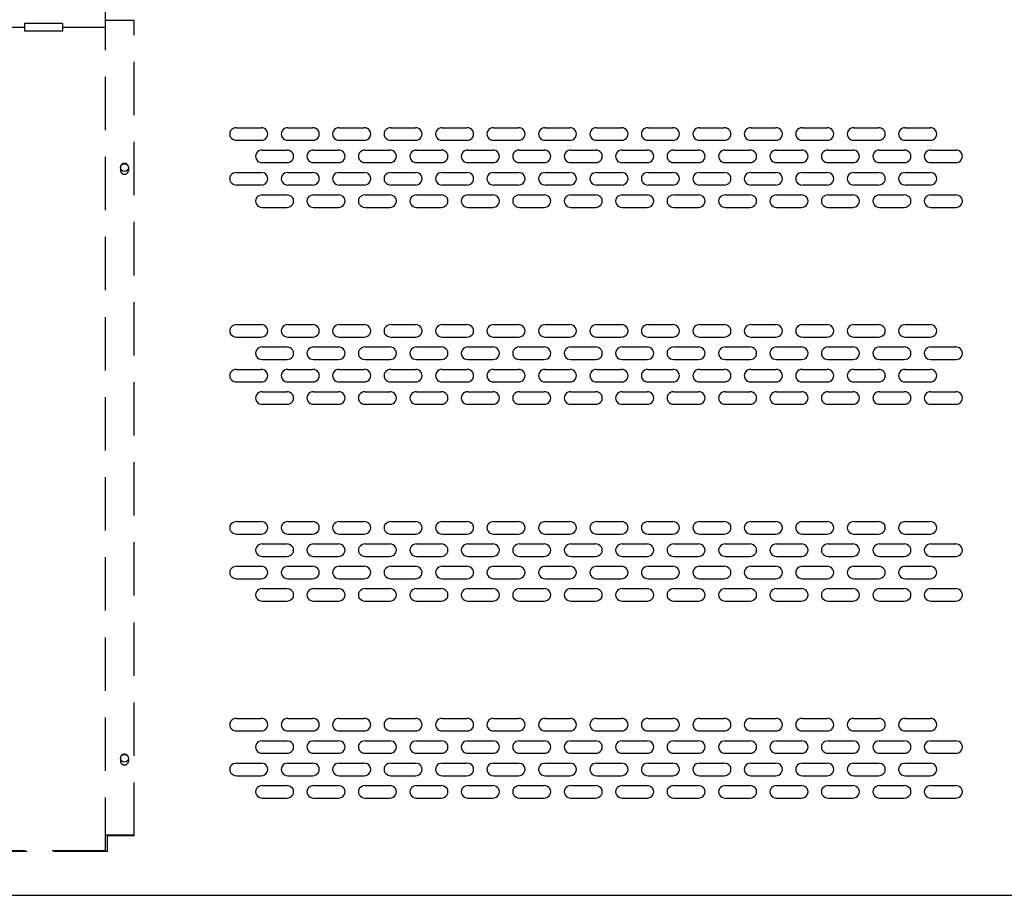
# Model space of a CAD drawing. Extents: x -2328 to 2366, y -1662 to 1679.
# Drawn here: x -1142 to -625, y -1213 to -754 of the extents above; entities that cross this region are included whole.
import ezdxf

# ---------------------------------------------------------------- set-up
doc = ezdxf.new("R2010")
doc.units = 0
doc.header["$LTSCALE"] = 12
doc.linetypes.add('DASHED2', pattern=[3.503277, 2.335518, -1.167759])
doc.layers.get('0').update_dxf_attribs({"linetype": 'CONTINUOUS'})

msp = doc.modelspace()

# ---------------------------------------------------------------- linework, layer by layer
at = {"color": 4, "linetype": 'DASHED2'}
for p, q in [((-1096.59, -1189.95), (-1096.59, -438.86)), ((-1081.59, -754.09), (-1096.59, -754.09)), ((-1081.59, -1182.08), (-1081.59, -754.09)), ((-1139.09, -757.68), (-1161.59, -757.68)), ((-1139.09, -755.68), (-1139.09, -759.68)), ((-1119.09, -755.68), (-1139.09, -755.68)), ((-1119.09, -755.68), (-1119.09, -759.68)), ((-1096.59, -757.68), (-1119.09, -757.68)), ((-1119.09, -759.68), (-1139.09, -759.68)), ((-1088.69, -831.05), (-1088.69, -832.74)), ((-1084.49, -831.05), (-1084.49, -832.74)), ((-1088.69, -1141.15), (-1088.69, -1142.84)), ((-1084.49, -1141.15), (-1084.49, -1142.84)), ((-1081.59, -1181.74), (-1096.59, -1181.74)), ((-1095.59, -1190.29), (-1095.59, -1182.08)), ((-1081.59, -1182.08), (-1095.59, -1182.08)), ((-1095.59, -1190.29), (-1162.59, -1190.29)), ((-1096.59, -1189.95), (-1161.59, -1189.95))]:
    msp.add_line(p, q, dxfattribs=at)
at = {"color": 4}
for p, q in [((-1027.84, -810.3), (-1014.84, -810.3)), ((-1000.84, -810.3), (-987.84, -810.3)), ((-973.84, -810.3), (-960.84, -810.3)), ((-946.84, -810.3), (-933.84, -810.3)), ((-919.84, -810.3), (-906.84, -810.3)), ((-892.84, -810.3), (-879.84, -810.3)), ((-865.84, -810.3), (-852.84, -810.3)), ((-838.84, -810.3), (-825.84, -810.3)), ((-811.84, -810.3), (-798.84, -810.3)), ((-784.84, -810.3), (-771.84, -810.3)), ((-757.84, -810.3), (-744.84, -810.3)), ((-730.84, -810.3), (-717.84, -810.3)), ((-703.84, -810.3), (-690.84, -810.3)), ((-676.84, -810.3), (-663.84, -810.3)), ((-1027.84, -816.88), (-1014.84, -816.88)), ((-1000.84, -816.88), (-987.84, -816.88)), ((-973.84, -816.88), (-960.84, -816.88)), ((-946.84, -816.88), (-933.84, -816.88)), ((-919.84, -816.88), (-906.84, -816.88)), ((-892.84, -816.88), (-879.84, -816.88)), ((-865.84, -816.88), (-852.84, -816.88)), ((-838.84, -816.88), (-825.84, -816.88)), ((-811.84, -816.88), (-798.84, -816.88)), ((-784.84, -816.88), (-771.84, -816.88)), ((-757.84, -816.88), (-744.84, -816.88)), ((-730.84, -816.88), (-717.84, -816.88)), ((-703.84, -816.88), (-690.84, -816.88)), ((-676.84, -816.88), (-663.84, -816.88)), ((-1014.34, -822.05), (-1001.34, -822.05)), ((-987.34, -822.05), (-974.34, -822.05)), ((-960.34, -822.05), (-947.34, -822.05)), ((-933.34, -822.05), (-920.34, -822.05)), ((-906.34, -822.05), (-893.34, -822.05)), ((-879.34, -822.05), (-866.34, -822.05)), ((-852.34, -822.05), (-839.34, -822.05)), ((-825.34, -822.05), (-812.34, -822.05)), ((-798.34, -822.05), (-785.34, -822.05)), ((-771.34, -822.05), (-758.34, -822.05)), ((-744.34, -822.05), (-731.34, -822.05)), ((-717.34, -822.05), (-704.34, -822.05)), ((-690.34, -822.05), (-677.34, -822.05)), ((-663.34, -822.05), (-650.34, -822.05)), ((-1014.34, -828.63), (-1001.34, -828.63)), ((-987.34, -828.63), (-974.34, -828.63)), ((-960.34, -828.63), (-947.34, -828.63)), ((-933.34, -828.63), (-920.34, -828.63)), ((-906.34, -828.63), (-893.34, -828.63)), ((-879.34, -828.63), (-866.34, -828.63)), ((-852.34, -828.63), (-839.34, -828.63)), ((-825.34, -828.63), (-812.34, -828.63)), ((-798.34, -828.63), (-785.34, -828.63)), ((-771.34, -828.63), (-758.34, -828.63)), ((-744.34, -828.63), (-731.34, -828.63)), ((-717.34, -828.63), (-704.34, -828.63)), ((-690.34, -828.63), (-677.34, -828.63)), ((-663.34, -828.63), (-650.34, -828.63)), ((-1027.84, -833.8), (-1014.84, -833.8)), ((-1000.84, -833.8), (-987.84, -833.8)), ((-973.84, -833.8), (-960.84, -833.8)), ((-946.84, -833.8), (-933.84, -833.8)), ((-919.84, -833.8), (-906.84, -833.8)), ((-892.84, -833.8), (-879.84, -833.8)), ((-865.84, -833.8), (-852.84, -833.8)), ((-838.84, -833.8), (-825.84, -833.8)), ((-811.84, -833.8), (-798.84, -833.8)), ((-784.84, -833.8), (-771.84, -833.8)), ((-757.84, -833.8), (-744.84, -833.8)), ((-730.84, -833.8), (-717.84, -833.8)), ((-703.84, -833.8), (-690.84, -833.8)), ((-676.84, -833.8), (-663.84, -833.8)), ((-1027.84, -840.37), (-1014.84, -840.37)), ((-1000.84, -840.37), (-987.84, -840.37)), ((-973.84, -840.37), (-960.84, -840.37)), ((-946.84, -840.37), (-933.84, -840.37)), ((-919.84, -840.37), (-906.84, -840.37)), ((-892.84, -840.37), (-879.84, -840.37)), ((-865.84, -840.37), (-852.84, -840.37)), ((-838.84, -840.37), (-825.84, -840.37)), ((-811.84, -840.37), (-798.84, -840.37)), ((-784.84, -840.37), (-771.84, -840.37)), ((-757.84, -840.37), (-744.84, -840.37)), ((-730.84, -840.37), (-717.84, -840.37)), ((-703.84, -840.37), (-690.84, -840.37)), ((-676.84, -840.37), (-663.84, -840.37)), ((-1014.34, -845.54), (-1001.34, -845.54)), ((-987.34, -845.54), (-974.34, -845.54)), ((-960.34, -845.54), (-947.34, -845.54)), ((-933.34, -845.54), (-920.34, -845.54)), ((-906.34, -845.54), (-893.34, -845.54)), ((-879.34, -845.54), (-866.34, -845.54)), ((-852.34, -845.54), (-839.34, -845.54)), ((-825.34, -845.54), (-812.34, -845.54)), ((-798.34, -845.54), (-785.34, -845.54)), ((-771.34, -845.54), (-758.34, -845.54)), ((-744.34, -845.54), (-731.34, -845.54)), ((-717.34, -845.54), (-704.34, -845.54)), ((-690.34, -845.54), (-677.34, -845.54)), ((-663.34, -845.54), (-650.34, -845.54)), ((-1014.34, -852.12), (-1001.34, -852.12)), ((-987.34, -852.12), (-974.34, -852.12)), ((-960.34, -852.12), (-947.34, -852.12)), ((-933.34, -852.12), (-920.34, -852.12)), ((-906.34, -852.12), (-893.34, -852.12)), ((-879.34, -852.12), (-866.34, -852.12)), ((-852.34, -852.12), (-839.34, -852.12)), ((-825.34, -852.12), (-812.34, -852.12)), ((-798.34, -852.12), (-785.34, -852.12)), ((-771.34, -852.12), (-758.34, -852.12)), ((-744.34, -852.12), (-731.34, -852.12)), ((-717.34, -852.12), (-704.34, -852.12)), ((-690.34, -852.12), (-677.34, -852.12)), ((-663.34, -852.12), (-650.34, -852.12)), ((-1027.84, -913.67), (-1014.84, -913.67)), ((-1000.84, -913.67), (-987.84, -913.67)), ((-973.84, -913.67), (-960.84, -913.67)), ((-946.84, -913.67), (-933.84, -913.67)), ((-919.84, -913.67), (-906.84, -913.67)), ((-892.84, -913.67), (-879.84, -913.67)), ((-865.84, -913.67), (-852.84, -913.67)), ((-838.84, -913.67), (-825.84, -913.67)), ((-811.84, -913.67), (-798.84, -913.67)), ((-784.84, -913.67), (-771.84, -913.67)), ((-757.84, -913.67), (-744.84, -913.67)), ((-730.84, -913.67), (-717.84, -913.67)), ((-703.84, -913.67), (-690.84, -913.67)), ((-676.84, -913.67), (-663.84, -913.67)), ((-1027.84, -920.25), (-1014.84, -920.25)), ((-1000.84, -920.25), (-987.84, -920.25)), ((-973.84, -920.25), (-960.84, -920.25)), ((-946.84, -920.25), (-933.84, -920.25)), ((-919.84, -920.25), (-906.84, -920.25)), ((-892.84, -920.25), (-879.84, -920.25)), ((-865.84, -920.25), (-852.84, -920.25)), ((-838.84, -920.25), (-825.84, -920.25)), ((-811.84, -920.25), (-798.84, -920.25)), ((-784.84, -920.25), (-771.84, -920.25)), ((-757.84, -920.25), (-744.84, -920.25)), ((-730.84, -920.25), (-717.84, -920.25)), ((-703.84, -920.25), (-690.84, -920.25)), ((-676.84, -920.25), (-663.84, -920.25)), ((-1014.34, -925.42), (-1001.34, -925.42)), ((-987.34, -925.42), (-974.34, -925.42)), ((-960.34, -925.42), (-947.34, -925.42)), ((-933.34, -925.42), (-920.34, -925.42)), ((-906.34, -925.42), (-893.34, -925.42)), ((-879.34, -925.42), (-866.34, -925.42)), ((-852.34, -925.42), (-839.34, -925.42)), ((-825.34, -925.42), (-812.34, -925.42)), ((-798.34, -925.42), (-785.34, -925.42)), ((-771.34, -925.42), (-758.34, -925.42)), ((-744.34, -925.42), (-731.34, -925.42)), ((-717.34, -925.42), (-704.34, -925.42)), ((-690.34, -925.42), (-677.34, -925.42)), ((-663.34, -925.42), (-650.34, -925.42)), ((-1014.34, -931.99), (-1001.34, -931.99)), ((-987.34, -931.99), (-974.34, -931.99)), ((-960.34, -931.99), (-947.34, -931.99)), ((-933.34, -931.99), (-920.34, -931.99)), ((-906.34, -931.99), (-893.34, -931.99)), ((-879.34, -931.99), (-866.34, -931.99)), ((-852.34, -931.99), (-839.34, -931.99)), ((-825.34, -931.99), (-812.34, -931.99)), ((-798.34, -931.99), (-785.34, -931.99)), ((-771.34, -931.99), (-758.34, -931.99)), ((-744.34, -931.99), (-731.34, -931.99)), ((-717.34, -931.99), (-704.34, -931.99)), ((-690.34, -931.99), (-677.34, -931.99)), ((-663.34, -931.99), (-650.34, -931.99)), ((-1027.84, -937.16), (-1014.84, -937.16)), ((-1000.84, -937.16), (-987.84, -937.16)), ((-973.84, -937.16), (-960.84, -937.16)), ((-946.84, -937.16), (-933.84, -937.16)), ((-919.84, -937.16), (-906.84, -937.16)), ((-892.84, -937.16), (-879.84, -937.16)), ((-865.84, -937.16), (-852.84, -937.16)), ((-838.84, -937.16), (-825.84, -937.16)), ((-811.84, -937.16), (-798.84, -937.16)), ((-784.84, -937.16), (-771.84, -937.16)), ((-757.84, -937.16), (-744.84, -937.16)), ((-730.84, -937.16), (-717.84, -937.16)), ((-703.84, -937.16), (-690.84, -937.16)), ((-676.84, -937.16), (-663.84, -937.16)), ((-1027.84, -943.74), (-1014.84, -943.74)), ((-1000.84, -943.74), (-987.84, -943.74)), ((-973.84, -943.74), (-960.84, -943.74)), ((-946.84, -943.74), (-933.84, -943.74)), ((-919.84, -943.74), (-906.84, -943.74)), ((-892.84, -943.74), (-879.84, -943.74)), ((-865.84, -943.74), (-852.84, -943.74)), ((-838.84, -943.74), (-825.84, -943.74)), ((-811.84, -943.74), (-798.84, -943.74)), ((-784.84, -943.74), (-771.84, -943.74)), ((-757.84, -943.74), (-744.84, -943.74)), ((-730.84, -943.74), (-717.84, -943.74)), ((-703.84, -943.74), (-690.84, -943.74)), ((-676.84, -943.74), (-663.84, -943.74)), ((-1014.34, -948.91), (-1001.34, -948.91)), ((-987.34, -948.91), (-974.34, -948.91)), ((-960.34, -948.91), (-947.34, -948.91)), ((-933.34, -948.91), (-920.34, -948.91)), ((-906.34, -948.91), (-893.34, -948.91)), ((-879.34, -948.91), (-866.34, -948.91)), ((-852.34, -948.91), (-839.34, -948.91)), ((-825.34, -948.91), (-812.34, -948.91)), ((-798.34, -948.91), (-785.34, -948.91)), ((-771.34, -948.91), (-758.34, -948.91)), ((-744.34, -948.91), (-731.34, -948.91)), ((-717.34, -948.91), (-704.34, -948.91)), ((-690.34, -948.91), (-677.34, -948.91)), ((-663.34, -948.91), (-650.34, -948.91)), ((-1014.34, -955.49), (-1001.34, -955.49)), ((-987.34, -955.49), (-974.34, -955.49)), ((-960.34, -955.49), (-947.34, -955.49)), ((-933.34, -955.49), (-920.34, -955.49)), ((-906.34, -955.49), (-893.34, -955.49)), ((-879.34, -955.49), (-866.34, -955.49)), ((-852.34, -955.49), (-839.34, -955.49)), ((-825.34, -955.49), (-812.34, -955.49)), ((-798.34, -955.49), (-785.34, -955.49)), ((-771.34, -955.49), (-758.34, -955.49)), ((-744.34, -955.49), (-731.34, -955.49)), ((-717.34, -955.49), (-704.34, -955.49)), ((-690.34, -955.49), (-677.34, -955.49)), ((-663.34, -955.49), (-650.34, -955.49)), ((-1027.84, -1017.04), (-1014.84, -1017.04)), ((-1000.84, -1017.04), (-987.84, -1017.04)), ((-973.84, -1017.04), (-960.84, -1017.04)), ((-946.84, -1017.04), (-933.84, -1017.04)), ((-919.84, -1017.04), (-906.84, -1017.04)), ((-892.84, -1017.04), (-879.84, -1017.04)), ((-865.84, -1017.04), (-852.84, -1017.04)), ((-838.84, -1017.04), (-825.84, -1017.04)), ((-811.84, -1017.04), (-798.84, -1017.04)), ((-784.84, -1017.04), (-771.84, -1017.04)), ((-757.84, -1017.04), (-744.84, -1017.04)), ((-730.84, -1017.04), (-717.84, -1017.04)), ((-703.84, -1017.04), (-690.84, -1017.04)), ((-676.84, -1017.04), (-663.84, -1017.04)), ((-1027.84, -1023.61), (-1014.84, -1023.61)), ((-1000.84, -1023.61), (-987.84, -1023.61)), ((-973.84, -1023.61), (-960.84, -1023.61)), ((-946.84, -1023.61), (-933.84, -1023.61)), ((-919.84, -1023.61), (-906.84, -1023.61)), ((-892.84, -1023.61), (-879.84, -1023.61)), ((-865.84, -1023.61), (-852.84, -1023.61)), ((-838.84, -1023.61), (-825.84, -1023.61)), ((-811.84, -1023.61), (-798.84, -1023.61)), ((-784.84, -1023.61), (-771.84, -1023.61)), ((-757.84, -1023.61), (-744.84, -1023.61)), ((-730.84, -1023.61), (-717.84, -1023.61)), ((-703.84, -1023.61), (-690.84, -1023.61)), ((-676.84, -1023.61), (-663.84, -1023.61)), ((-1014.34, -1028.78), (-1001.34, -1028.78)), ((-987.34, -1028.78), (-974.34, -1028.78)), ((-960.34, -1028.78), (-947.34, -1028.78)), ((-933.34, -1028.78), (-920.34, -1028.78)), ((-906.34, -1028.78), (-893.34, -1028.78)), ((-879.34, -1028.78), (-866.34, -1028.78)), ((-852.34, -1028.78), (-839.34, -1028.78)), ((-825.34, -1028.78), (-812.34, -1028.78)), ((-798.34, -1028.78), (-785.34, -1028.78)), ((-771.34, -1028.78), (-758.34, -1028.78)), ((-744.34, -1028.78), (-731.34, -1028.78)), ((-717.34, -1028.78), (-704.34, -1028.78)), ((-690.34, -1028.78), (-677.34, -1028.78)), ((-663.34, -1028.78), (-650.34, -1028.78)), ((-1014.34, -1035.36), (-1001.34, -1035.36)), ((-987.34, -1035.36), (-974.34, -1035.36)), ((-960.34, -1035.36), (-947.34, -1035.36)), ((-933.34, -1035.36), (-920.34, -1035.36)), ((-906.34, -1035.36), (-893.34, -1035.36)), ((-879.34, -1035.36), (-866.34, -1035.36)), ((-852.34, -1035.36), (-839.34, -1035.36)), ((-825.34, -1035.36), (-812.34, -1035.36)), ((-798.34, -1035.36), (-785.34, -1035.36)), ((-771.34, -1035.36), (-758.34, -1035.36)), ((-744.34, -1035.36), (-731.34, -1035.36)), ((-717.34, -1035.36), (-704.34, -1035.36)), ((-690.34, -1035.36), (-677.34, -1035.36)), ((-663.34, -1035.36), (-650.34, -1035.36)), ((-1027.84, -1040.53), (-1014.84, -1040.53)), ((-1000.84, -1040.53), (-987.84, -1040.53)), ((-973.84, -1040.53), (-960.84, -1040.53)), ((-946.84, -1040.53), (-933.84, -1040.53)), ((-919.84, -1040.53), (-906.84, -1040.53)), ((-892.84, -1040.53), (-879.84, -1040.53)), ((-865.84, -1040.53), (-852.84, -1040.53)), ((-838.84, -1040.53), (-825.84, -1040.53)), ((-811.84, -1040.53), (-798.84, -1040.53)), ((-784.84, -1040.53), (-771.84, -1040.53)), ((-757.84, -1040.53), (-744.84, -1040.53)), ((-730.84, -1040.53), (-717.84, -1040.53)), ((-703.84, -1040.53), (-690.84, -1040.53)), ((-676.84, -1040.53), (-663.84, -1040.53)), ((-1027.84, -1047.11), (-1014.84, -1047.11)), ((-1000.84, -1047.11), (-987.84, -1047.11)), ((-973.84, -1047.11), (-960.84, -1047.11)), ((-946.84, -1047.11), (-933.84, -1047.11)), ((-919.84, -1047.11), (-906.84, -1047.11)), ((-892.84, -1047.11), (-879.84, -1047.11)), ((-865.84, -1047.11), (-852.84, -1047.11)), ((-838.84, -1047.11), (-825.84, -1047.11)), ((-811.84, -1047.11), (-798.84, -1047.11)), ((-784.84, -1047.11), (-771.84, -1047.11)), ((-757.84, -1047.11), (-744.84, -1047.11)), ((-730.84, -1047.11), (-717.84, -1047.11)), ((-703.84, -1047.11), (-690.84, -1047.11)), ((-676.84, -1047.11), (-663.84, -1047.11)), ((-1014.34, -1052.27), (-1001.34, -1052.27)), ((-987.34, -1052.27), (-974.34, -1052.27)), ((-960.34, -1052.27), (-947.34, -1052.27)), ((-933.34, -1052.27), (-920.34, -1052.27)), ((-906.34, -1052.27), (-893.34, -1052.27)), ((-879.34, -1052.27), (-866.34, -1052.27)), ((-852.34, -1052.27), (-839.34, -1052.27)), ((-825.34, -1052.27), (-812.34, -1052.27)), ((-798.34, -1052.27), (-785.34, -1052.27)), ((-771.34, -1052.27), (-758.34, -1052.27)), ((-744.34, -1052.27), (-731.34, -1052.27)), ((-717.34, -1052.27), (-704.34, -1052.27)), ((-690.34, -1052.27), (-677.34, -1052.27)), ((-663.34, -1052.27), (-650.34, -1052.27)), ((-1014.34, -1058.85), (-1001.34, -1058.85)), ((-987.34, -1058.85), (-974.34, -1058.85)), ((-960.34, -1058.85), (-947.34, -1058.85)), ((-933.34, -1058.85), (-920.34, -1058.85)), ((-906.34, -1058.85), (-893.34, -1058.85)), ((-879.34, -1058.85), (-866.34, -1058.85)), ((-852.34, -1058.85), (-839.34, -1058.85)), ((-825.34, -1058.85), (-812.34, -1058.85)), ((-798.34, -1058.85), (-785.34, -1058.85)), ((-771.34, -1058.85), (-758.34, -1058.85)), ((-744.34, -1058.85), (-731.34, -1058.85)), ((-717.34, -1058.85), (-704.34, -1058.85)), ((-690.34, -1058.85), (-677.34, -1058.85)), ((-663.34, -1058.85), (-650.34, -1058.85)), ((-1027.84, -1120.4), (-1014.84, -1120.4)), ((-1000.84, -1120.4), (-987.84, -1120.4)), ((-973.84, -1120.4), (-960.84, -1120.4)), ((-946.84, -1120.4), (-933.84, -1120.4)), ((-919.84, -1120.4), (-906.84, -1120.4)), ((-892.84, -1120.4), (-879.84, -1120.4)), ((-865.84, -1120.4), (-852.84, -1120.4)), ((-838.84, -1120.4), (-825.84, -1120.4)), ((-811.84, -1120.4), (-798.84, -1120.4)), ((-784.84, -1120.4), (-771.84, -1120.4)), ((-757.84, -1120.4), (-744.84, -1120.4)), ((-730.84, -1120.4), (-717.84, -1120.4)), ((-703.84, -1120.4), (-690.84, -1120.4)), ((-676.84, -1120.4), (-663.84, -1120.4)), ((-1027.84, -1126.98), (-1014.84, -1126.98)), ((-1000.84, -1126.98), (-987.84, -1126.98)), ((-973.84, -1126.98), (-960.84, -1126.98)), ((-946.84, -1126.98), (-933.84, -1126.98)), ((-919.84, -1126.98), (-906.84, -1126.98)), ((-892.84, -1126.98), (-879.84, -1126.98)), ((-865.84, -1126.98), (-852.84, -1126.98)), ((-838.84, -1126.98), (-825.84, -1126.98)), ((-811.84, -1126.98), (-798.84, -1126.98)), ((-784.84, -1126.98), (-771.84, -1126.98)), ((-757.84, -1126.98), (-744.84, -1126.98)), ((-730.84, -1126.98), (-717.84, -1126.98)), ((-703.84, -1126.98), (-690.84, -1126.98)), ((-676.84, -1126.98), (-663.84, -1126.98)), ((-1014.34, -1132.15), (-1001.34, -1132.15)), ((-987.34, -1132.15), (-974.34, -1132.15)), ((-960.34, -1132.15), (-947.34, -1132.15)), ((-933.34, -1132.15), (-920.34, -1132.15)), ((-906.34, -1132.15), (-893.34, -1132.15)), ((-879.34, -1132.15), (-866.34, -1132.15)), ((-852.34, -1132.15), (-839.34, -1132.15)), ((-825.34, -1132.15), (-812.34, -1132.15)), ((-798.34, -1132.15), (-785.34, -1132.15)), ((-771.34, -1132.15), (-758.34, -1132.15)), ((-744.34, -1132.15), (-731.34, -1132.15)), ((-717.34, -1132.15), (-704.34, -1132.15)), ((-690.34, -1132.15), (-677.34, -1132.15)), ((-663.34, -1132.15), (-650.34, -1132.15)), ((-1014.34, -1138.73), (-1001.34, -1138.73)), ((-987.34, -1138.73), (-974.34, -1138.73)), ((-960.34, -1138.73), (-947.34, -1138.73)), ((-933.34, -1138.73), (-920.34, -1138.73)), ((-906.34, -1138.73), (-893.34, -1138.73)), ((-879.34, -1138.73), (-866.34, -1138.73)), ((-852.34, -1138.73), (-839.34, -1138.73)), ((-825.34, -1138.73), (-812.34, -1138.73)), ((-798.34, -1138.73), (-785.34, -1138.73)), ((-771.34, -1138.73), (-758.34, -1138.73)), ((-744.34, -1138.73), (-731.34, -1138.73)), ((-717.34, -1138.73), (-704.34, -1138.73)), ((-690.34, -1138.73), (-677.34, -1138.73)), ((-663.34, -1138.73), (-650.34, -1138.73)), ((-1027.84, -1143.89), (-1014.84, -1143.89)), ((-1000.84, -1143.89), (-987.84, -1143.89)), ((-973.84, -1143.89), (-960.84, -1143.89)), ((-946.84, -1143.89), (-933.84, -1143.89)), ((-919.84, -1143.89), (-906.84, -1143.89)), ((-892.84, -1143.89), (-879.84, -1143.89)), ((-865.84, -1143.89), (-852.84, -1143.89)), ((-838.84, -1143.89), (-825.84, -1143.89)), ((-811.84, -1143.89), (-798.84, -1143.89)), ((-784.84, -1143.89), (-771.84, -1143.89)), ((-757.84, -1143.89), (-744.84, -1143.89)), ((-730.84, -1143.89), (-717.84, -1143.89)), ((-703.84, -1143.89), (-690.84, -1143.89)), ((-676.84, -1143.89), (-663.84, -1143.89)), ((-1027.84, -1150.47), (-1014.84, -1150.47)), ((-1000.84, -1150.47), (-987.84, -1150.47)), ((-973.84, -1150.47), (-960.84, -1150.47)), ((-946.84, -1150.47), (-933.84, -1150.47)), ((-919.84, -1150.47), (-906.84, -1150.47)), ((-892.84, -1150.47), (-879.84, -1150.47)), ((-865.84, -1150.47), (-852.84, -1150.47)), ((-838.84, -1150.47), (-825.84, -1150.47)), ((-811.84, -1150.47), (-798.84, -1150.47)), ((-784.84, -1150.47), (-771.84, -1150.47)), ((-757.84, -1150.47), (-744.84, -1150.47)), ((-730.84, -1150.47), (-717.84, -1150.47)), ((-703.84, -1150.47), (-690.84, -1150.47)), ((-676.84, -1150.47), (-663.84, -1150.47)), ((-1014.34, -1155.64), (-1001.34, -1155.64)), ((-987.34, -1155.64), (-974.34, -1155.64)), ((-960.34, -1155.64), (-947.34, -1155.64)), ((-933.34, -1155.64), (-920.34, -1155.64)), ((-906.34, -1155.64), (-893.34, -1155.64)), ((-879.34, -1155.64), (-866.34, -1155.64)), ((-852.34, -1155.64), (-839.34, -1155.64)), ((-825.34, -1155.64), (-812.34, -1155.64)), ((-798.34, -1155.64), (-785.34, -1155.64)), ((-771.34, -1155.64), (-758.34, -1155.64)), ((-744.34, -1155.64), (-731.34, -1155.64)), ((-717.34, -1155.64), (-704.34, -1155.64)), ((-690.34, -1155.64), (-677.34, -1155.64)), ((-663.34, -1155.64), (-650.34, -1155.64)), ((-1014.34, -1162.22), (-1001.34, -1162.22)), ((-987.34, -1162.22), (-974.34, -1162.22)), ((-960.34, -1162.22), (-947.34, -1162.22)), ((-933.34, -1162.22), (-920.34, -1162.22)), ((-906.34, -1162.22), (-893.34, -1162.22)), ((-879.34, -1162.22), (-866.34, -1162.22)), ((-852.34, -1162.22), (-839.34, -1162.22)), ((-825.34, -1162.22), (-812.34, -1162.22)), ((-798.34, -1162.22), (-785.34, -1162.22)), ((-771.34, -1162.22), (-758.34, -1162.22)), ((-744.34, -1162.22), (-731.34, -1162.22)), ((-717.34, -1162.22), (-704.34, -1162.22)), ((-690.34, -1162.22), (-677.34, -1162.22)), ((-663.34, -1162.22), (-650.34, -1162.22))]:
    msp.add_line(p, q, dxfattribs=at)
at = {"color": 3}
msp.add_line((-1723.59, -1213.27), (-534.59, -1213.27), dxfattribs=at)
at = {"color": 4}
for centre, start_param, end_param in [((-1027.84, -813.59), 4.712389, 7.853982), ((-1014.84, -813.59), 1.570796, 4.712389), ((-1000.84, -813.59), 4.712389, 7.853982), ((-987.84, -813.59), 1.570796, 4.712389), ((-973.84, -813.59), 4.712389, 7.853982), ((-960.84, -813.59), 1.570796, 4.712389), ((-946.84, -813.59), 4.712389, 7.853982), ((-933.84, -813.59), 1.570796, 4.712389), ((-919.84, -813.59), 4.712389, 7.853982), ((-906.84, -813.59), 1.570796, 4.712389), ((-892.84, -813.59), 4.712389, 7.853982), ((-879.84, -813.59), 1.570796, 4.712389), ((-865.84, -813.59), 4.712389, 7.853982), ((-852.84, -813.59), 1.570796, 4.712389), ((-838.84, -813.59), 4.712389, 7.853982), ((-825.84, -813.59), 1.570796, 4.712389), ((-811.84, -813.59), 4.712389, 7.853982), ((-798.84, -813.59), 1.570796, 4.712389), ((-784.84, -813.59), 4.712389, 7.853982), ((-771.84, -813.59), 1.570796, 4.712389), ((-757.84, -813.59), 4.712389, 7.853982), ((-744.84, -813.59), 1.570796, 4.712389), ((-730.84, -813.59), 4.712389, 7.853982), ((-717.84, -813.59), 1.570796, 4.712389), ((-703.84, -813.59), 4.712389, 7.853982), ((-690.84, -813.59), 1.570796, 4.712389), ((-676.84, -813.59), 4.712389, 7.853982), ((-663.84, -813.59), 1.570796, 4.712389), ((-1014.34, -825.34), 4.712389, 7.853982), ((-1001.34, -825.34), 1.570796, 4.712389), ((-987.34, -825.34), 4.712389, 7.853982), ((-974.34, -825.34), 1.570796, 4.712389), ((-960.34, -825.34), 4.712389, 7.853982), ((-947.34, -825.34), 1.570796, 4.712389), ((-933.34, -825.34), 4.712389, 7.853982), ((-920.34, -825.34), 1.570796, 4.712389), ((-906.34, -825.34), 4.712389, 7.853982), ((-893.34, -825.34), 1.570796, 4.712389), ((-879.34, -825.34), 4.712389, 7.853982), ((-866.34, -825.34), 1.570796, 4.712389), ((-852.34, -825.34), 4.712389, 7.853982), ((-839.34, -825.34), 1.570796, 4.712389), ((-825.34, -825.34), 4.712389, 7.853982), ((-812.34, -825.34), 1.570796, 4.712389), ((-798.34, -825.34), 4.712389, 7.853982), ((-785.34, -825.34), 1.570796, 4.712389), ((-771.34, -825.34), 4.712389, 7.853982), ((-758.34, -825.34), 1.570796, 4.712389), ((-744.34, -825.34), 4.712389, 7.853982), ((-731.34, -825.34), 1.570796, 4.712389), ((-717.34, -825.34), 4.712389, 7.853982), ((-704.34, -825.34), 1.570796, 4.712389), ((-690.34, -825.34), 4.712389, 7.853982), ((-677.34, -825.34), 1.570796, 4.712389), ((-663.34, -825.34), 4.712389, 7.853982), ((-650.34, -825.34), 1.570796, 4.712389), ((-1027.84, -837.09), 4.712389, 7.853982), ((-1014.84, -837.09), 1.570796, 4.712389), ((-1000.84, -837.09), 4.712389, 7.853982), ((-987.84, -837.09), 1.570796, 4.712389), ((-973.84, -837.09), 4.712389, 7.853982), ((-960.84, -837.09), 1.570796, 4.712389), ((-946.84, -837.09), 4.712389, 7.853982), ((-933.84, -837.09), 1.570796, 4.712389), ((-919.84, -837.09), 4.712389, 7.853982), ((-906.84, -837.09), 1.570796, 4.712389), ((-892.84, -837.09), 4.712389, 7.853982), ((-879.84, -837.09), 1.570796, 4.712389), ((-865.84, -837.09), 4.712389, 7.853982), ((-852.84, -837.09), 1.570796, 4.712389), ((-838.84, -837.09), 4.712389, 7.853982), ((-825.84, -837.09), 1.570796, 4.712389), ((-811.84, -837.09), 4.712389, 7.853982), ((-798.84, -837.09), 1.570796, 4.712389), ((-784.84, -837.09), 4.712389, 7.853982), ((-771.84, -837.09), 1.570796, 4.712389), ((-757.84, -837.09), 4.712389, 7.853982), ((-744.84, -837.09), 1.570796, 4.712389), ((-730.84, -837.09), 4.712389, 7.853982), ((-717.84, -837.09), 1.570796, 4.712389), ((-703.84, -837.09), 4.712389, 7.853982), ((-690.84, -837.09), 1.570796, 4.712389), ((-676.84, -837.09), 4.712389, 7.853982), ((-663.84, -837.09), 1.570796, 4.712389), ((-1014.34, -848.83), 4.712389, 7.853982), ((-1001.34, -848.83), 1.570796, 4.712389), ((-987.34, -848.83), 4.712389, 7.853982), ((-974.34, -848.83), 1.570796, 4.712389), ((-960.34, -848.83), 4.712389, 7.853982), ((-947.34, -848.83), 1.570796, 4.712389), ((-933.34, -848.83), 4.712389, 7.853982), ((-920.34, -848.83), 1.570796, 4.712389), ((-906.34, -848.83), 4.712389, 7.853982), ((-893.34, -848.83), 1.570796, 4.712389), ((-879.34, -848.83), 4.712389, 7.853982), ((-866.34, -848.83), 1.570796, 4.712389), ((-852.34, -848.83), 4.712389, 7.853982), ((-839.34, -848.83), 1.570796, 4.712389), ((-825.34, -848.83), 4.712389, 7.853982), ((-812.34, -848.83), 1.570796, 4.712389), ((-798.34, -848.83), 4.712389, 7.853982), ((-785.34, -848.83), 1.570796, 4.712389), ((-771.34, -848.83), 4.712389, 7.853982), ((-758.34, -848.83), 1.570796, 4.712389), ((-744.34, -848.83), 4.712389, 7.853982), ((-731.34, -848.83), 1.570796, 4.712389), ((-717.34, -848.83), 4.712389, 7.853982), ((-704.34, -848.83), 1.570796, 4.712389), ((-690.34, -848.83), 4.712389, 7.853982), ((-677.34, -848.83), 1.570796, 4.712389), ((-663.34, -848.83), 4.712389, 7.853982), ((-650.34, -848.83), 1.570796, 4.712389), ((-1027.84, -916.96), 4.712389, 7.853982), ((-1014.84, -916.96), 1.570796, 4.712389), ((-1000.84, -916.96), 4.712389, 7.853982), ((-987.84, -916.96), 1.570796, 4.712389), ((-973.84, -916.96), 4.712389, 7.853982), ((-960.84, -916.96), 1.570796, 4.712389), ((-946.84, -916.96), 4.712389, 7.853982), ((-933.84, -916.96), 1.570796, 4.712389), ((-919.84, -916.96), 4.712389, 7.853982), ((-906.84, -916.96), 1.570796, 4.712389), ((-892.84, -916.96), 4.712389, 7.853982), ((-879.84, -916.96), 1.570796, 4.712389), ((-865.84, -916.96), 4.712389, 7.853982), ((-852.84, -916.96), 1.570796, 4.712389), ((-838.84, -916.96), 4.712389, 7.853982), ((-825.84, -916.96), 1.570796, 4.712389), ((-811.84, -916.96), 4.712389, 7.853982), ((-798.84, -916.96), 1.570796, 4.712389), ((-784.84, -916.96), 4.712389, 7.853982), ((-771.84, -916.96), 1.570796, 4.712389), ((-757.84, -916.96), 4.712389, 7.853982), ((-744.84, -916.96), 1.570796, 4.712389), ((-730.84, -916.96), 4.712389, 7.853982), ((-717.84, -916.96), 1.570796, 4.712389), ((-703.84, -916.96), 4.712389, 7.853982), ((-690.84, -916.96), 1.570796, 4.712389), ((-676.84, -916.96), 4.712389, 7.853982), ((-663.84, -916.96), 1.570796, 4.712389), ((-1014.34, -928.71), 4.712389, 7.853982), ((-1001.34, -928.71), 1.570796, 4.712389), ((-987.34, -928.71), 4.712389, 7.853982), ((-974.34, -928.71), 1.570796, 4.712389), ((-960.34, -928.71), 4.712389, 7.853982), ((-947.34, -928.71), 1.570796, 4.712389), ((-933.34, -928.71), 4.712389, 7.853982), ((-920.34, -928.71), 1.570796, 4.712389), ((-906.34, -928.71), 4.712389, 7.853982), ((-893.34, -928.71), 1.570796, 4.712389), ((-879.34, -928.71), 4.712389, 7.853982), ((-866.34, -928.71), 1.570796, 4.712389), ((-852.34, -928.71), 4.712389, 7.853982), ((-839.34, -928.71), 1.570796, 4.712389), ((-825.34, -928.71), 4.712389, 7.853982), ((-812.34, -928.71), 1.570796, 4.712389), ((-798.34, -928.71), 4.712389, 7.853982), ((-785.34, -928.71), 1.570796, 4.712389), ((-771.34, -928.71), 4.712389, 7.853982), ((-758.34, -928.71), 1.570796, 4.712389), ((-744.34, -928.71), 4.712389, 7.853982), ((-731.34, -928.71), 1.570796, 4.712389), ((-717.34, -928.71), 4.712389, 7.853982), ((-704.34, -928.71), 1.570796, 4.712389), ((-690.34, -928.71), 4.712389, 7.853982), ((-677.34, -928.71), 1.570796, 4.712389), ((-663.34, -928.71), 4.712389, 7.853982), ((-650.34, -928.71), 1.570796, 4.712389), ((-1027.84, -940.45), 4.712389, 7.853982), ((-1014.84, -940.45), 1.570796, 4.712389), ((-1000.84, -940.45), 4.712389, 7.853982), ((-987.84, -940.45), 1.570796, 4.712389), ((-973.84, -940.45), 4.712389, 7.853982), ((-960.84, -940.45), 1.570796, 4.712389), ((-946.84, -940.45), 4.712389, 7.853982), ((-933.84, -940.45), 1.570796, 4.712389), ((-919.84, -940.45), 4.712389, 7.853982), ((-906.84, -940.45), 1.570796, 4.712389), ((-892.84, -940.45), 4.712389, 7.853982), ((-879.84, -940.45), 1.570796, 4.712389), ((-865.84, -940.45), 4.712389, 7.853982), ((-852.84, -940.45), 1.570796, 4.712389), ((-838.84, -940.45), 4.712389, 7.853982), ((-825.84, -940.45), 1.570796, 4.712389), ((-811.84, -940.45), 4.712389, 7.853982), ((-798.84, -940.45), 1.570796, 4.712389), ((-784.84, -940.45), 4.712389, 7.853982), ((-771.84, -940.45), 1.570796, 4.712389), ((-757.84, -940.45), 4.712389, 7.853982), ((-744.84, -940.45), 1.570796, 4.712389), ((-730.84, -940.45), 4.712389, 7.853982), ((-717.84, -940.45), 1.570796, 4.712389), ((-703.84, -940.45), 4.712389, 7.853982), ((-690.84, -940.45), 1.570796, 4.712389), ((-676.84, -940.45), 4.712389, 7.853982), ((-663.84, -940.45), 1.570796, 4.712389), ((-1014.34, -952.2), 4.712389, 7.853982), ((-1001.34, -952.2), 1.570796, 4.712389), ((-987.34, -952.2), 4.712389, 7.853982), ((-974.34, -952.2), 1.570796, 4.712389), ((-960.34, -952.2), 4.712389, 7.853982), ((-947.34, -952.2), 1.570796, 4.712389), ((-933.34, -952.2), 4.712389, 7.853982), ((-920.34, -952.2), 1.570796, 4.712389), ((-906.34, -952.2), 4.712389, 7.853982), ((-893.34, -952.2), 1.570796, 4.712389), ((-879.34, -952.2), 4.712389, 7.853982), ((-866.34, -952.2), 1.570796, 4.712389), ((-852.34, -952.2), 4.712389, 7.853982), ((-839.34, -952.2), 1.570796, 4.712389), ((-825.34, -952.2), 4.712389, 7.853982), ((-812.34, -952.2), 1.570796, 4.712389), ((-798.34, -952.2), 4.712389, 7.853982), ((-785.34, -952.2), 1.570796, 4.712389), ((-771.34, -952.2), 4.712389, 7.853982), ((-758.34, -952.2), 1.570796, 4.712389), ((-744.34, -952.2), 4.712389, 7.853982), ((-731.34, -952.2), 1.570796, 4.712389), ((-717.34, -952.2), 4.712389, 7.853982), ((-704.34, -952.2), 1.570796, 4.712389), ((-690.34, -952.2), 4.712389, 7.853982), ((-677.34, -952.2), 1.570796, 4.712389), ((-663.34, -952.2), 4.712389, 7.853982), ((-650.34, -952.2), 1.570796, 4.712389), ((-1027.84, -1020.33), 4.712389, 7.853982), ((-1014.84, -1020.33), 1.570796, 4.712389), ((-1000.84, -1020.33), 4.712389, 7.853982), ((-987.84, -1020.33), 1.570796, 4.712389), ((-973.84, -1020.33), 4.712389, 7.853982), ((-960.84, -1020.33), 1.570796, 4.712389), ((-946.84, -1020.33), 4.712389, 7.853982), ((-933.84, -1020.33), 1.570796, 4.712389), ((-919.84, -1020.33), 4.712389, 7.853982), ((-906.84, -1020.33), 1.570796, 4.712389), ((-892.84, -1020.33), 4.712389, 7.853982), ((-879.84, -1020.33), 1.570796, 4.712389), ((-865.84, -1020.33), 4.712389, 7.853982), ((-852.84, -1020.33), 1.570796, 4.712389), ((-838.84, -1020.33), 4.712389, 7.853982), ((-825.84, -1020.33), 1.570796, 4.712389), ((-811.84, -1020.33), 4.712389, 7.853982), ((-798.84, -1020.33), 1.570796, 4.712389), ((-784.84, -1020.33), 4.712389, 7.853982), ((-771.84, -1020.33), 1.570796, 4.712389), ((-757.84, -1020.33), 4.712389, 7.853982), ((-744.84, -1020.33), 1.570796, 4.712389), ((-730.84, -1020.33), 4.712389, 7.853982), ((-717.84, -1020.33), 1.570796, 4.712389), ((-703.84, -1020.33), 4.712389, 7.853982), ((-690.84, -1020.33), 1.570796, 4.712389), ((-676.84, -1020.33), 4.712389, 7.853982), ((-663.84, -1020.33), 1.570796, 4.712389), ((-1014.34, -1032.07), 4.712389, 7.853982), ((-1001.34, -1032.07), 1.570796, 4.712389), ((-987.34, -1032.07), 4.712389, 7.853982), ((-974.34, -1032.07), 1.570796, 4.712389), ((-960.34, -1032.07), 4.712389, 7.853982), ((-947.34, -1032.07), 1.570796, 4.712389), ((-933.34, -1032.07), 4.712389, 7.853982), ((-920.34, -1032.07), 1.570796, 4.712389), ((-906.34, -1032.07), 4.712389, 7.853982), ((-893.34, -1032.07), 1.570796, 4.712389), ((-879.34, -1032.07), 4.712389, 7.853982), ((-866.34, -1032.07), 1.570796, 4.712389), ((-852.34, -1032.07), 4.712389, 7.853982), ((-839.34, -1032.07), 1.570796, 4.712389), ((-825.34, -1032.07), 4.712389, 7.853982), ((-812.34, -1032.07), 1.570796, 4.712389), ((-798.34, -1032.07), 4.712389, 7.853982), ((-785.34, -1032.07), 1.570796, 4.712389), ((-771.34, -1032.07), 4.712389, 7.853982), ((-758.34, -1032.07), 1.570796, 4.712389), ((-744.34, -1032.07), 4.712389, 7.853982), ((-731.34, -1032.07), 1.570796, 4.712389), ((-717.34, -1032.07), 4.712389, 7.853982), ((-704.34, -1032.07), 1.570796, 4.712389), ((-690.34, -1032.07), 4.712389, 7.853982), ((-677.34, -1032.07), 1.570796, 4.712389), ((-663.34, -1032.07), 4.712389, 7.853982), ((-650.34, -1032.07), 1.570796, 4.712389), ((-1027.84, -1043.82), 4.712389, 7.853982), ((-1014.84, -1043.82), 1.570796, 4.712389), ((-1000.84, -1043.82), 4.712389, 7.853982), ((-987.84, -1043.82), 1.570796, 4.712389), ((-973.84, -1043.82), 4.712389, 7.853982), ((-960.84, -1043.82), 1.570796, 4.712389), ((-946.84, -1043.82), 4.712389, 7.853982), ((-933.84, -1043.82), 1.570796, 4.712389), ((-919.84, -1043.82), 4.712389, 7.853982), ((-906.84, -1043.82), 1.570796, 4.712389), ((-892.84, -1043.82), 4.712389, 7.853982), ((-879.84, -1043.82), 1.570796, 4.712389), ((-865.84, -1043.82), 4.712389, 7.853982), ((-852.84, -1043.82), 1.570796, 4.712389), ((-838.84, -1043.82), 4.712389, 7.853982), ((-825.84, -1043.82), 1.570796, 4.712389), ((-811.84, -1043.82), 4.712389, 7.853982), ((-798.84, -1043.82), 1.570796, 4.712389), ((-784.84, -1043.82), 4.712389, 7.853982), ((-771.84, -1043.82), 1.570796, 4.712389), ((-757.84, -1043.82), 4.712389, 7.853982), ((-744.84, -1043.82), 1.570796, 4.712389), ((-730.84, -1043.82), 4.712389, 7.853982), ((-717.84, -1043.82), 1.570796, 4.712389), ((-703.84, -1043.82), 4.712389, 7.853982), ((-690.84, -1043.82), 1.570796, 4.712389), ((-676.84, -1043.82), 4.712389, 7.853982), ((-663.84, -1043.82), 1.570796, 4.712389), ((-1014.34, -1055.56), 4.712389, 7.853982), ((-1001.34, -1055.56), 1.570796, 4.712389), ((-987.34, -1055.56), 4.712389, 7.853982), ((-974.34, -1055.56), 1.570796, 4.712389), ((-960.34, -1055.56), 4.712389, 7.853982), ((-947.34, -1055.56), 1.570796, 4.712389), ((-933.34, -1055.56), 4.712389, 7.853982), ((-920.34, -1055.56), 1.570796, 4.712389), ((-906.34, -1055.56), 4.712389, 7.853982), ((-893.34, -1055.56), 1.570796, 4.712389), ((-879.34, -1055.56), 4.712389, 7.853982), ((-866.34, -1055.56), 1.570796, 4.712389), ((-852.34, -1055.56), 4.712389, 7.853982), ((-839.34, -1055.56), 1.570796, 4.712389), ((-825.34, -1055.56), 4.712389, 7.853982), ((-812.34, -1055.56), 1.570796, 4.712389), ((-798.34, -1055.56), 4.712389, 7.853982), ((-785.34, -1055.56), 1.570796, 4.712389), ((-771.34, -1055.56), 4.712389, 7.853982), ((-758.34, -1055.56), 1.570796, 4.712389), ((-744.34, -1055.56), 4.712389, 7.853982), ((-731.34, -1055.56), 1.570796, 4.712389), ((-717.34, -1055.56), 4.712389, 7.853982), ((-704.34, -1055.56), 1.570796, 4.712389), ((-690.34, -1055.56), 4.712389, 7.853982), ((-677.34, -1055.56), 1.570796, 4.712389), ((-663.34, -1055.56), 4.712389, 7.853982), ((-650.34, -1055.56), 1.570796, 4.712389), ((-1027.84, -1123.69), 4.712389, 7.853982), ((-1014.84, -1123.69), 1.570796, 4.712389), ((-1000.84, -1123.69), 4.712389, 7.853982), ((-987.84, -1123.69), 1.570796, 4.712389), ((-973.84, -1123.69), 4.712389, 7.853982), ((-960.84, -1123.69), 1.570796, 4.712389), ((-946.84, -1123.69), 4.712389, 7.853982), ((-933.84, -1123.69), 1.570796, 4.712389), ((-919.84, -1123.69), 4.712389, 7.853982), ((-906.84, -1123.69), 1.570796, 4.712389), ((-892.84, -1123.69), 4.712389, 7.853982), ((-879.84, -1123.69), 1.570796, 4.712389), ((-865.84, -1123.69), 4.712389, 7.853982), ((-852.84, -1123.69), 1.570796, 4.712389), ((-838.84, -1123.69), 4.712389, 7.853982), ((-825.84, -1123.69), 1.570796, 4.712389), ((-811.84, -1123.69), 4.712389, 7.853982), ((-798.84, -1123.69), 1.570796, 4.712389), ((-784.84, -1123.69), 4.712389, 7.853982), ((-771.84, -1123.69), 1.570796, 4.712389), ((-757.84, -1123.69), 4.712389, 7.853982), ((-744.84, -1123.69), 1.570796, 4.712389), ((-730.84, -1123.69), 4.712389, 7.853982), ((-717.84, -1123.69), 1.570796, 4.712389), ((-703.84, -1123.69), 4.712389, 7.853982), ((-690.84, -1123.69), 1.570796, 4.712389), ((-676.84, -1123.69), 4.712389, 7.853982), ((-663.84, -1123.69), 1.570796, 4.712389), ((-1014.34, -1135.44), 4.712389, 7.853982), ((-1001.34, -1135.44), 1.570796, 4.712389), ((-987.34, -1135.44), 4.712389, 7.853982), ((-974.34, -1135.44), 1.570796, 4.712389), ((-960.34, -1135.44), 4.712389, 7.853982), ((-947.34, -1135.44), 1.570796, 4.712389), ((-933.34, -1135.44), 4.712389, 7.853982), ((-920.34, -1135.44), 1.570796, 4.712389), ((-906.34, -1135.44), 4.712389, 7.853982), ((-893.34, -1135.44), 1.570796, 4.712389), ((-879.34, -1135.44), 4.712389, 7.853982), ((-866.34, -1135.44), 1.570796, 4.712389), ((-852.34, -1135.44), 4.712389, 7.853982), ((-839.34, -1135.44), 1.570796, 4.712389), ((-825.34, -1135.44), 4.712389, 7.853982), ((-812.34, -1135.44), 1.570796, 4.712389), ((-798.34, -1135.44), 4.712389, 7.853982), ((-785.34, -1135.44), 1.570796, 4.712389), ((-771.34, -1135.44), 4.712389, 7.853982), ((-758.34, -1135.44), 1.570796, 4.712389), ((-744.34, -1135.44), 4.712389, 7.853982), ((-731.34, -1135.44), 1.570796, 4.712389), ((-717.34, -1135.44), 4.712389, 7.853982), ((-704.34, -1135.44), 1.570796, 4.712389), ((-690.34, -1135.44), 4.712389, 7.853982), ((-677.34, -1135.44), 1.570796, 4.712389), ((-663.34, -1135.44), 4.712389, 7.853982), ((-650.34, -1135.44), 1.570796, 4.712389), ((-1027.84, -1147.18), 4.712389, 7.853982), ((-1014.84, -1147.18), 1.570796, 4.712389), ((-1000.84, -1147.18), 4.712389, 7.853982), ((-987.84, -1147.18), 1.570796, 4.712389), ((-973.84, -1147.18), 4.712389, 7.853982), ((-960.84, -1147.18), 1.570796, 4.712389), ((-946.84, -1147.18), 4.712389, 7.853982), ((-933.84, -1147.18), 1.570796, 4.712389), ((-919.84, -1147.18), 4.712389, 7.853982), ((-906.84, -1147.18), 1.570796, 4.712389), ((-892.84, -1147.18), 4.712389, 7.853982), ((-879.84, -1147.18), 1.570796, 4.712389), ((-865.84, -1147.18), 4.712389, 7.853982), ((-852.84, -1147.18), 1.570796, 4.712389), ((-838.84, -1147.18), 4.712389, 7.853982), ((-825.84, -1147.18), 1.570796, 4.712389), ((-811.84, -1147.18), 4.712389, 7.853982), ((-798.84, -1147.18), 1.570796, 4.712389), ((-784.84, -1147.18), 4.712389, 7.853982), ((-771.84, -1147.18), 1.570796, 4.712389), ((-757.84, -1147.18), 4.712389, 7.853982), ((-744.84, -1147.18), 1.570796, 4.712389), ((-730.84, -1147.18), 4.712389, 7.853982), ((-717.84, -1147.18), 1.570796, 4.712389), ((-703.84, -1147.18), 4.712389, 7.853982), ((-690.84, -1147.18), 1.570796, 4.712389), ((-676.84, -1147.18), 4.712389, 7.853982), ((-663.84, -1147.18), 1.570796, 4.712389), ((-1014.34, -1158.93), 4.712389, 7.853982), ((-1001.34, -1158.93), 1.570796, 4.712389), ((-987.34, -1158.93), 4.712389, 7.853982), ((-974.34, -1158.93), 1.570796, 4.712389), ((-960.34, -1158.93), 4.712389, 7.853982), ((-947.34, -1158.93), 1.570796, 4.712389), ((-933.34, -1158.93), 4.712389, 7.853982), ((-920.34, -1158.93), 1.570796, 4.712389), ((-906.34, -1158.93), 4.712389, 7.853982), ((-893.34, -1158.93), 1.570796, 4.712389), ((-879.34, -1158.93), 4.712389, 7.853982), ((-866.34, -1158.93), 1.570796, 4.712389), ((-852.34, -1158.93), 4.712389, 7.853982), ((-839.34, -1158.93), 1.570796, 4.712389), ((-825.34, -1158.93), 4.712389, 7.853982), ((-812.34, -1158.93), 1.570796, 4.712389), ((-798.34, -1158.93), 4.712389, 7.853982), ((-785.34, -1158.93), 1.570796, 4.712389), ((-771.34, -1158.93), 4.712389, 7.853982), ((-758.34, -1158.93), 1.570796, 4.712389), ((-744.34, -1158.93), 4.712389, 7.853982), ((-731.34, -1158.93), 1.570796, 4.712389), ((-717.34, -1158.93), 4.712389, 7.853982), ((-704.34, -1158.93), 1.570796, 4.712389), ((-690.34, -1158.93), 4.712389, 7.853982), ((-677.34, -1158.93), 1.570796, 4.712389), ((-663.34, -1158.93), 4.712389, 7.853982), ((-650.34, -1158.93), 1.570796, 4.712389)]:
    msp.add_ellipse(centre, major_axis=(-3.5, 0), ratio=0.939692, start_param=start_param, end_param=end_param, dxfattribs=at)
at = {"color": 3}
for centre in [(-1086.59, -831.21), (-1086.59, -1141.31)]:
    msp.add_ellipse(centre, major_axis=(-2.15, 0), ratio=0.939692, dxfattribs=at)
at = {"color": 4, "linetype": 'DASHED2'}
for centre, start_param, end_param in [((-1086.59, -831.05), 3.141593, 6.283185), ((-1086.59, -832.74), 0, 3.141593), ((-1086.59, -1141.15), 3.141593, 6.283185), ((-1086.59, -1142.84), 0, 3.141593)]:
    msp.add_ellipse(centre, major_axis=(-2.1, 0), ratio=0.939692, start_param=start_param, end_param=end_param, dxfattribs=at)

doc.saveas('drawing.dxf')
